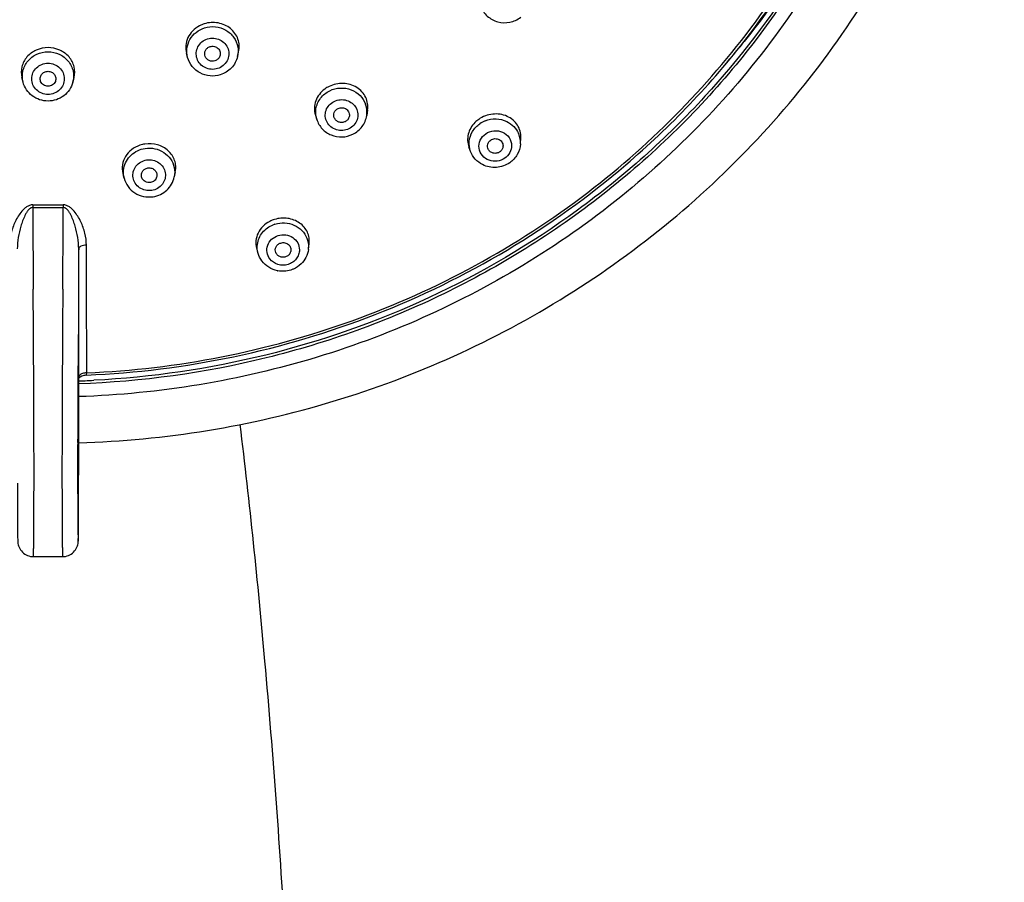
# Model space of a CAD drawing. Units: millimetres. Extents: x -495 to 358, y -962 to 880.
# Drawn here: x -46 to 17, y 733 to 788 of the extents above; entities that cross this region are included whole.
import ezdxf

# ---------------------------------------------------------------- set-up
doc = ezdxf.new("R2010")
doc.units = ezdxf.units.MM
doc.header["$LTSCALE"] = 30.734
doc.layers.get('0').update_dxf_attribs({"linetype": 'CONTINUOUS'})

msp = doc.modelspace()

# ---------------------------------------------------------------- linework, layer by layer
at = {"color": 7, "linetype": 'Continuous'}
for p, q in [((-35.166, 785.569), (-35.239, 785.832)), ((-31.981, 785.628), (-31.908, 785.934)), ((-45.686, 783.998), (-45.758, 784.284)), ((-42.499, 783.998), (-42.426, 784.284)), ((-27.001, 781.894), (-26.915, 781.617)), ((-23.666, 782.204), (-23.72, 781.855)), ((-13.9, 780.046), (-13.877, 780.431)), ((-17.081, 779.568), (-17.188, 779.853)), ((-39.304, 778.166), (-39.226, 777.86)), ((-35.954, 778.272), (-36.02, 777.941)), ((-45.057, 776.155), (-45.06, 775.991)), ((-43.127, 776.155), (-43.125, 775.991)), ((-41.631, 770.812), (-41.638, 773.578)), ((-27.451, 773.3), (-27.403, 773.674)), ((-42.126, 770.799), (-42.132, 773.337)), ((-30.662, 773.055), (-30.755, 773.376)), ((-45.033, 769.892), (-45.038, 770.775)), ((-43.146, 770.775), (-43.152, 769.892)), ((-42.144, 770.798), (-42.149, 769.914)), ((-42.124, 769.914), (-42.126, 770.799)), ((-41.629, 769.933), (-41.631, 770.812)), ((-42.149, 769.914), (-42.153, 769.299)), ((-42.115, 766.461), (-42.124, 769.914)), ((-41.62, 766.483), (-41.629, 769.933)), ((-42.153, 769.299), (-42.171, 766.459)), ((-42.171, 766.459), (-42.172, 766.304)), ((-42.114, 766.305), (-42.115, 766.461)), ((-42.111, 765.157), (-42.114, 766.305)), ((-41.62, 766.318), (-41.62, 766.483)), ((-41.617, 765.417), (-41.62, 766.318)), ((-42.18, 764.918), (-42.182, 764.592)), ((-42.129, 764.511), (-42.111, 765.07)), ((-42.111, 765.07), (-42.111, 765.157)), ((-45.023, 753.672), (-43.161, 753.672))]:
    msp.add_line(p, q, dxfattribs=at)
for centre, radius, start, end in [((-33.561, 785.973), 1.831, 107.3564, 117.36509), ((-42.116, 820.372), 54.31, 319.50069, 320.93226), ((-42, 820.277), 54.161, 320.93263, 321.53822), ((-25.331, 782.092), 1.811, 121.10433, 126.10807), ((-25.322, 782.078), 1.828, 116.10745, 121.11033), ((-25.18, 782.079), 1.477, 351.31278, 19.79345), ((-15.529, 780.138), 1.805, 124.92818, 134.95446), ((-15.515, 779.93), 1.714, 111.84966, 124.87555), ((-15.354, 780.13), 1.457, 8.322, 23.64588), ((-37.617, 778.173), 1.889, 98.66893, 108.40564), ((-15.352, 780.132), 1.455, 356.5921, 8.24094), ((-44.092, 841.895), 65.912, 269.15886, 270.84113), ((1140.638, 778.304), 1185.7, 180.111775, 180.363793), ((-44.092, 846.655), 70.507, 269.2156, 270.7844), ((-1038.115, 777.512), 994.992, 359.612053, 359.912379), ((-29.054, 773.414), 1.893, 107.35061, 117.03163), ((-29.071, 773.281), 1.719, 107.35626, 111.28014), ((-28.879, 773.483), 1.44, 352.70795, 359.02684), ((-29.018, 773.279), 0.454, 336.38797, 347.11542), ((-29.092, 773.607), 1.7, 258.89456, 259.60284), ((-1333.086, 758.472), 1288.1, 0.109671, 0.354183), ((1329.357, 758.13), 1372.556, 179.653258, 179.882809), ((-41.606, 764.773), 0.501, 92.45704, 104.63122), ((-44.096, 823.102), 58.235, 271.95805, 272.3337), ((-44.097, 823.132), 58.265, 272.33371, 272.88853), ((1098.359, 758.388), 1140.558, 179.688315, 179.870647), ((-1123.773, 760.925), 1081.643, 359.865027, 0.002106)]:
    msp.add_arc(centre, radius, start, end, dxfattribs=at)
for points, knots in [([(-42.129, 760.945), (-39.375, 761.031), (-33.877, 761.561), (-25.819, 763.424), (-18.092, 766.319), (-10.84, 770.196), (-4.194, 774.984), (1.723, 780.597), (6.801, 786.934), (10.944, 793.878), (14.077, 801.303), (16.138, 809.071), (17.089, 817.039), (16.911, 825.058), (15.609, 832.978), (13.207, 840.654), (9.751, 847.942), (6.792, 852.446), (5.164, 854.588)], [0, 0, 0, 0, 0.063799, 0.127491, 0.191021, 0.254332, 0.317382, 0.380148, 0.442629, 0.504845, 0.566833, 0.628649, 0.690363, 0.752049, 0.813787, 0.87565, 0.937704, 1, 1, 1, 1]), ([(-9.588, 776.953), (-7.491, 778.558), (-3.534, 782.063), (1.557, 788.108), (5.685, 794.801), (8.759, 802.001), (10.715, 809.555), (11.51, 817.304), (11.127, 825.079), (10.092, 830.17), (9.388, 832.66)], [0, 0, 0, 0, 0.126789, 0.252863, 0.37826, 0.503079, 0.627468, 0.751612, 0.875719, 1, 1, 1, 1]), ([(11.907, 819.005), (11.891, 816.103), (11.369, 810.283), (9.135, 801.802), (5.51, 793.78), (2.235, 788.888), (0.409, 786.59)], [0, 0, 0, 0, 0.248772, 0.498075, 0.748369, 1, 1, 1, 1]), ([(11.908, 818.724), (11.908, 815.482), (11.294, 808.975), (8.565, 799.55), (4.121, 790.753), (0.119, 785.511), (-2.103, 783.09)], [0, 0, 0, 0, 0.248527, 0.497694, 0.748055, 1, 1, 1, 1]), ([(12.058, 818.683), (12.058, 815.666), (11.528, 809.612), (9.169, 800.8), (5.314, 792.493), (1.826, 787.458), (-0.118, 785.103)], [0, 0, 0, 0, 0.24871, 0.497975, 0.748282, 1, 1, 1, 1]), ([(-7.158, 778.713), (-4.308, 781.146), (0.889, 786.593), (6.792, 796.16), (10.531, 806.695), (11.471, 814.081), (11.541, 817.763)], [0, 0, 0, 0, 0.252435, 0.502944, 0.751915, 1, 1, 1, 1]), ([(7.27, 794.913), (6.148, 792.671), (3.581, 788.327), (-1.138, 782.392), (-6.65, 777.127), (-12.851, 772.63), (-19.628, 768.984), (-26.856, 766.254), (-34.4, 764.492), (-39.549, 763.983), (-42.129, 763.898)], [0, 0, 0, 0, 0.122963, 0.246535, 0.370759, 0.495631, 0.621102, 0.747071, 0.873415, 1, 1, 1, 1]), ([(-16.436, 788.842), (-16.35, 788.606), (-16.052, 788.167), (-15.356, 787.794), (-14.565, 787.766), (-14.079, 787.986), (-13.876, 788.141)], [0, 0, 0, 0, 0.247527, 0.497314, 0.748788, 1, 1, 1, 1]), ([(-34.403, 787.599), (-34.565, 787.515), (-34.862, 787.299), (-35.174, 786.856), (-35.316, 786.345), (-35.284, 785.995), (-35.239, 785.832)], [0, 0, 0, 0, 0.260536, 0.512845, 0.75798, 1, 1, 1, 1]), ([(-35.166, 785.569), (-35.219, 785.759), (-35.248, 786.165), (-35.052, 786.743), (-34.649, 787.209), (-34.282, 787.402), (-34.087, 787.463)], [0, 0, 0, 0, 0.246373, 0.493895, 0.744935, 1, 1, 1, 1]), ([(-31.908, 785.934), (-31.877, 786.066), (-31.852, 786.342), (-31.933, 786.749), (-32.127, 787.121), (-32.519, 787.539), (-33.212, 787.85), (-33.823, 787.81), (-34.107, 787.721)], [0, 0, 0, 0, 0.120031, 0.239645, 0.360531, 0.484018, 0.738316, 1, 1, 1, 1]), ([(-34.087, 787.463), (-33.865, 787.532), (-33.389, 787.579), (-32.713, 787.361), (-32.188, 786.893), (-32.004, 786.461), (-31.964, 786.241)], [0, 0, 0, 0, 0.253966, 0.506728, 0.755461, 1, 1, 1, 1]), ([(-33.256, 784.862), (-33.385, 784.821), (-33.661, 784.79), (-34.06, 784.896), (-34.388, 785.141), (-34.593, 785.49), (-34.643, 785.889), (-34.528, 786.275), (-34.269, 786.588), (-34.027, 786.717), (-33.899, 786.757)], [0, 0, 0, 0, 0.127684, 0.254954, 0.380514, 0.504005, 0.626303, 0.749012, 0.87347, 1, 1, 1, 1]), ([(-33.899, 786.757), (-33.77, 786.797), (-33.494, 786.829), (-33.095, 786.723), (-32.767, 786.478), (-32.561, 786.129), (-32.512, 785.73), (-32.627, 785.344), (-32.886, 785.031), (-33.127, 784.902), (-33.256, 784.862)], [0, 0, 0, 0, 0.127684, 0.254954, 0.380514, 0.504005, 0.626303, 0.749012, 0.87347, 1, 1, 1, 1]), ([(-44.092, 786.2), (-44.347, 786.2), (-44.854, 786.096), (-45.374, 785.72), (-45.649, 785.316), (-45.817, 784.875), (-45.816, 784.508), (-45.758, 784.284)], [0, 0, 0, 0, 0.262671, 0.516687, 0.640268, 0.7616, 1, 1, 1, 1]), ([(-42.426, 784.284), (-42.369, 784.508), (-42.367, 784.875), (-42.535, 785.316), (-42.81, 785.72), (-43.33, 786.096), (-43.837, 786.2), (-44.092, 786.2)], [0, 0, 0, 0, 0.2384, 0.359732, 0.483314, 0.73733, 1, 1, 1, 1]), ([(-34.043, 785.635), (-34.068, 785.695), (-34.091, 785.827), (-34.041, 786.021), (-33.915, 786.18), (-33.796, 786.244), (-33.732, 786.264)], [0, 0, 0, 0, 0.246796, 0.494078, 0.74487, 1, 1, 1, 1]), ([(-33.732, 786.264), (-33.645, 786.292), (-33.453, 786.299), (-33.204, 786.165), (-33.063, 785.922), (-33.075, 785.735), (-33.105, 785.653)], [0, 0, 0, 0, 0.255627, 0.508353, 0.755326, 1, 1, 1, 1]), ([(-45.686, 783.999), (-45.744, 784.226), (-45.751, 784.718), (-45.422, 785.379), (-44.829, 785.832), (-44.337, 785.939), (-44.092, 785.939)], [0, 0, 0, 0, 0.245165, 0.492375, 0.74429, 1, 1, 1, 1]), ([(-44.092, 785.939), (-43.847, 785.939), (-43.355, 785.832), (-42.763, 785.379), (-42.434, 784.718), (-42.441, 784.226), (-42.499, 783.999)], [0, 0, 0, 0, 0.255709, 0.507625, 0.754835, 1, 1, 1, 1]), ([(-33.08, 784.463), (-33.289, 784.398), (-33.738, 784.349), (-34.383, 784.54), (-34.903, 784.962), (-35.109, 785.361), (-35.166, 785.569)], [0, 0, 0, 0, 0.251492, 0.502517, 0.752073, 1, 1, 1, 1]), ([(-33.423, 785.355), (-33.54, 785.318), (-33.809, 785.33), (-33.998, 785.524), (-34.043, 785.635)], [0, 0, 0, 0, 0.505896, 1, 1, 1, 1]), ([(-33.105, 785.653), (-33.13, 785.583), (-33.217, 785.454), (-33.351, 785.377), (-33.423, 785.355)], [0, 0, 0, 0, 0.495045, 1, 1, 1, 1]), ([(-31.98, 785.629), (-32.043, 785.361), (-32.32, 784.849), (-32.815, 784.546), (-33.08, 784.463)], [0, 0, 0, 0, 0.497783, 1, 1, 1, 1]), ([(-44.092, 783.211), (-44.227, 783.211), (-44.499, 783.262), (-44.845, 783.482), (-45.079, 783.814), (-45.161, 784.208), (-45.079, 784.602), (-44.845, 784.933), (-44.499, 785.153), (-44.227, 785.204), (-44.092, 785.204)], [0, 0, 0, 0, 0.127547, 0.253602, 0.377558, 0.5, 0.622442, 0.746398, 0.872453, 1, 1, 1, 1]), ([(-44.092, 785.204), (-43.957, 785.204), (-43.685, 785.153), (-43.339, 784.933), (-43.106, 784.602), (-43.023, 784.208), (-43.106, 783.814), (-43.339, 783.482), (-43.685, 783.262), (-43.957, 783.211), (-44.092, 783.211)], [0, 0, 0, 0, 0.127547, 0.253602, 0.377558, 0.5, 0.622442, 0.746398, 0.872453, 1, 1, 1, 1]), ([(-0.118, 785.103), (-2.64, 782.049), (-8.396, 776.452), (-18.636, 770.078), (-30.052, 765.961), (-38.1, 764.85), (-42.134, 764.715)], [0, 0, 0, 0, 0.247411, 0.49684, 0.747911, 1, 1, 1, 1]), ([(-44.561, 784.043), (-44.589, 784.114), (-44.608, 784.273), (-44.517, 784.494), (-44.331, 784.649), (-44.171, 784.686), (-44.092, 784.686)], [0, 0, 0, 0, 0.245544, 0.492421, 0.744082, 1, 1, 1, 1]), ([(-44.092, 784.686), (-44.013, 784.686), (-43.854, 784.649), (-43.668, 784.494), (-43.577, 784.273), (-43.596, 784.114), (-43.623, 784.043)], [0, 0, 0, 0, 0.255918, 0.507579, 0.754456, 1, 1, 1, 1]), ([(-44.092, 782.786), (-44.272, 782.786), (-44.634, 782.844), (-45.119, 783.099), (-45.494, 783.494), (-45.642, 783.827), (-45.686, 783.999)], [0, 0, 0, 0, 0.251704, 0.50247, 0.751868, 1, 1, 1, 1]), ([(-44.092, 783.729), (-44.192, 783.729), (-44.394, 783.788), (-44.527, 783.952), (-44.561, 784.043)], [0, 0, 0, 0, 0.505922, 1, 1, 1, 1]), ([(-43.623, 784.043), (-43.658, 783.952), (-43.791, 783.788), (-43.993, 783.729), (-44.092, 783.729)], [0, 0, 0, 0, 0.494078, 1, 1, 1, 1]), ([(-42.499, 783.999), (-42.542, 783.827), (-42.691, 783.494), (-43.066, 783.099), (-43.55, 782.844), (-43.912, 782.786), (-44.092, 782.786)], [0, 0, 0, 0, 0.248133, 0.497535, 0.748303, 1, 1, 1, 1]), ([(-26.398, 783.556), (-26.53, 783.459), (-26.765, 783.232), (-26.999, 782.81), (-27.089, 782.348), (-27.046, 782.039), (-27.001, 781.894)], [0, 0, 0, 0, 0.261021, 0.513403, 0.758464, 1, 1, 1, 1]), ([(-23.666, 782.204), (-23.645, 782.342), (-23.644, 782.626), (-23.769, 783.033), (-24.012, 783.39), (-24.469, 783.767), (-25.226, 783.988), (-25.849, 783.855), (-26.126, 783.72)], [0, 0, 0, 0, 0.119019, 0.237632, 0.357918, 0.481404, 0.737096, 1, 1, 1, 1]), ([(-26.086, 783.447), (-25.877, 783.549), (-25.413, 783.668), (-24.712, 783.558), (-24.118, 783.183), (-23.865, 782.789), (-23.79, 782.579)], [0, 0, 0, 0, 0.253769, 0.507189, 0.756316, 1, 1, 1, 1]), ([(-2.103, 783.09), (-4.564, 780.407), (-10.061, 775.505), (-19.599, 769.897), (-30.096, 766.208), (-37.463, 765.128), (-41.161, 764.941)], [0, 0, 0, 0, 0.247659, 0.497144, 0.748096, 1, 1, 1, 1]), ([(-26.964, 782.284), (-26.925, 782.528), (-26.719, 783.009), (-26.313, 783.335), (-26.086, 783.447)], [0, 0, 0, 0, 0.493862, 1, 1, 1, 1]), ([(-25.801, 782.766), (-25.68, 782.825), (-25.412, 782.899), (-25.001, 782.856), (-24.638, 782.667), (-24.378, 782.359), (-24.263, 781.977), (-24.314, 781.581), (-24.519, 781.234), (-24.737, 781.072), (-24.857, 781.013)], [0, 0, 0, 0, 0.128078, 0.256174, 0.382522, 0.5063, 0.628201, 0.750063, 0.873736, 1, 1, 1, 1]), ([(-24.857, 781.013), (-24.978, 780.954), (-25.246, 780.88), (-25.657, 780.923), (-26.02, 781.112), (-26.28, 781.42), (-26.394, 781.802), (-26.344, 782.198), (-26.138, 782.545), (-25.921, 782.707), (-25.801, 782.766)], [0, 0, 0, 0, 0.128078, 0.256174, 0.382522, 0.5063, 0.628201, 0.750063, 0.873736, 1, 1, 1, 1]), ([(-25.792, 781.707), (-25.815, 781.76), (-25.84, 781.878), (-25.808, 782.056), (-25.709, 782.211), (-25.61, 782.283), (-25.556, 782.31)], [0, 0, 0, 0, 0.246454, 0.493451, 0.744286, 1, 1, 1, 1]), ([(-25.556, 782.31), (-25.471, 782.352), (-25.276, 782.388), (-25.004, 782.286), (-24.829, 782.056), (-24.821, 781.864), (-24.844, 781.777)], [0, 0, 0, 0, 0.256361, 0.510245, 0.756925, 1, 1, 1, 1]), ([(-26.915, 781.617), (-26.846, 781.395), (-26.603, 780.977), (-26.006, 780.57), (-25.292, 780.443), (-24.818, 780.562), (-24.607, 780.665)], [0, 0, 0, 0, 0.247415, 0.49696, 0.748354, 1, 1, 1, 1]), ([(-25.102, 781.469), (-25.163, 781.439), (-25.3, 781.403), (-25.506, 781.431), (-25.685, 781.535), (-25.766, 781.646), (-25.792, 781.707)], [0, 0, 0, 0, 0.253436, 0.506689, 0.75601, 1, 1, 1, 1]), ([(-24.844, 781.777), (-24.861, 781.712), (-24.927, 781.586), (-25.04, 781.499), (-25.102, 781.469)], [0, 0, 0, 0, 0.49437, 1, 1, 1, 1]), ([(-24.607, 780.665), (-24.377, 780.778), (-23.965, 781.114), (-23.758, 781.605), (-23.719, 781.856)], [0, 0, 0, 0, 0.502453, 1, 1, 1, 1]), ([(-13.877, 780.431), (-13.868, 780.573), (-13.895, 780.862), (-14.069, 781.261), (-14.361, 781.592), (-14.88, 781.914), (-15.685, 782.03), (-16.302, 781.8), (-16.562, 781.618)], [0, 0, 0, 0, 0.118098, 0.235826, 0.355603, 0.479167, 0.736241, 1, 1, 1, 1]), ([(-16.153, 781.521), (-15.934, 781.609), (-15.456, 781.695), (-14.983, 781.582), (-14.772, 781.481)], [0, 0, 0, 0, 0.502348, 1, 1, 1, 1]), ([(-16.804, 781.416), (-16.908, 781.311), (-17.089, 781.079), (-17.252, 780.676), (-17.293, 780.255), (-17.235, 779.981), (-17.188, 779.853)], [0, 0, 0, 0, 0.261263, 0.513655, 0.75872, 1, 1, 1, 1]), ([(-17.167, 780.21), (-17.146, 780.43), (-17, 780.871), (-16.681, 781.206), (-16.495, 781.336)], [0, 0, 0, 0, 0.493524, 1, 1, 1, 1]), ([(-14.772, 781.481), (-14.606, 781.402), (-14.302, 781.188), (-14.092, 780.879), (-14.019, 780.715)], [0, 0, 0, 0, 0.505127, 1, 1, 1, 1]), ([(-15.894, 778.999), (-16.061, 779.059), (-16.367, 779.267), (-16.59, 779.77), (-16.504, 780.314), (-16.262, 780.595), (-16.116, 780.697)], [0, 0, 0, 0, 0.253322, 0.499569, 0.746111, 1, 1, 1, 1]), ([(-16.116, 780.697), (-15.963, 780.804), (-15.594, 780.938), (-15.024, 780.845), (-14.582, 780.483), (-14.469, 780.119), (-14.467, 779.943)], [0, 0, 0, 0, 0.256051, 0.511146, 0.758656, 1, 1, 1, 1]), ([(-15.799, 780.29), (-15.72, 780.345), (-15.528, 780.411), (-15.236, 780.346), (-15.028, 780.137), (-14.999, 779.942), (-15.013, 779.853)], [0, 0, 0, 0, 0.256819, 0.511865, 0.758423, 1, 1, 1, 1]), ([(-38.213, 779.965), (-38.405, 779.901), (-38.765, 779.712), (-39.165, 779.269), (-39.368, 778.726), (-39.349, 778.344), (-39.304, 778.166)], [0, 0, 0, 0, 0.263736, 0.51713, 0.760702, 1, 1, 1, 1]), ([(-39.246, 778.495), (-39.216, 778.652), (-39.103, 778.963), (-38.795, 779.352), (-38.378, 779.635), (-38.053, 779.734), (-37.888, 779.759)], [0, 0, 0, 0, 0.244391, 0.492415, 0.744593, 1, 1, 1, 1]), ([(-35.954, 778.272), (-35.93, 778.391), (-35.913, 778.636), (-35.986, 778.998), (-36.152, 779.334), (-36.488, 779.723), (-37.086, 780.048), (-37.634, 780.081), (-37.902, 780.04)], [0, 0, 0, 0, 0.118665, 0.237295, 0.35757, 0.480742, 0.735712, 1, 1, 1, 1]), ([(-37.888, 779.759), (-37.683, 779.79), (-37.261, 779.778), (-36.682, 779.54), (-36.234, 779.114), (-36.068, 778.739), (-36.026, 778.546)], [0, 0, 0, 0, 0.255377, 0.508324, 0.756488, 1, 1, 1, 1]), ([(-15.96, 779.71), (-16.007, 779.805), (-16.03, 780.04), (-15.888, 780.228), (-15.799, 780.29)], [0, 0, 0, 0, 0.492561, 1, 1, 1, 1]), ([(-15.013, 779.853), (-15.023, 779.791), (-15.07, 779.669), (-15.161, 779.575), (-15.214, 779.539)], [0, 0, 0, 0, 0.493934, 1, 1, 1, 1]), ([(-14.467, 779.943), (-14.465, 779.787), (-14.545, 779.467), (-14.766, 779.223), (-14.897, 779.132)], [0, 0, 0, 0, 0.493052, 1, 1, 1, 1]), ([(-13.9, 780.045), (-13.914, 779.81), (-14.056, 779.34), (-14.389, 778.981), (-14.584, 778.844)], [0, 0, 0, 0, 0.497418, 1, 1, 1, 1]), ([(-16.319, 778.722), (-16.492, 778.81), (-16.807, 779.049), (-17.013, 779.387), (-17.081, 779.567)], [0, 0, 0, 0, 0.501913, 1, 1, 1, 1]), ([(-15.214, 779.539), (-15.273, 779.497), (-15.412, 779.439), (-15.635, 779.442), (-15.836, 779.534), (-15.93, 779.648), (-15.96, 779.71)], [0, 0, 0, 0, 0.253598, 0.507692, 0.757174, 1, 1, 1, 1]), ([(-14.897, 779.132), (-15.038, 779.033), (-15.374, 778.903), (-15.732, 778.941), (-15.894, 778.999)], [0, 0, 0, 0, 0.500267, 1, 1, 1, 1]), ([(-41.628, 765.274), (-38.476, 765.408), (-32.191, 766.194), (-23.11, 768.893), (-14.633, 773.033), (-9.527, 776.691), (-7.158, 778.713)], [0, 0, 0, 0, 0.251416, 0.502156, 0.751797, 1, 1, 1, 1]), ([(-37.464, 777.073), (-37.598, 777.053), (-37.875, 777.062), (-38.251, 777.225), (-38.536, 777.513), (-38.682, 777.885), (-38.666, 778.282), (-38.488, 778.642), (-38.182, 778.909), (-37.923, 778.999), (-37.789, 779.02)], [0, 0, 0, 0, 0.128409, 0.255516, 0.380104, 0.50237, 0.623924, 0.74682, 0.872268, 1, 1, 1, 1]), ([(-38.099, 777.889), (-38.122, 777.953), (-38.141, 778.095), (-38.068, 778.298), (-37.914, 778.452), (-37.776, 778.503), (-37.705, 778.514)], [0, 0, 0, 0, 0.244864, 0.491232, 0.742926, 1, 1, 1, 1]), ([(-37.789, 779.02), (-37.656, 779.04), (-37.379, 779.031), (-37.002, 778.869), (-36.717, 778.581), (-36.571, 778.209), (-36.588, 777.811), (-36.765, 777.451), (-37.072, 777.184), (-37.331, 777.094), (-37.464, 777.073)], [0, 0, 0, 0, 0.128409, 0.255516, 0.380104, 0.50237, 0.623924, 0.74682, 0.872268, 1, 1, 1, 1]), ([(-37.705, 778.514), (-37.623, 778.526), (-37.451, 778.512), (-37.237, 778.375), (-37.117, 778.155), (-37.124, 777.988), (-37.147, 777.913)], [0, 0, 0, 0, 0.25732, 0.510098, 0.75633, 1, 1, 1, 1]), ([(-14.584, 778.844), (-14.831, 778.672), (-15.429, 778.459), (-16.052, 778.585), (-16.319, 778.722)], [0, 0, 0, 0, 0.500597, 1, 1, 1, 1]), ([(-39.226, 777.859), (-39.177, 777.668), (-39.003, 777.299), (-38.556, 776.885), (-37.988, 776.655), (-37.577, 776.644), (-37.379, 776.674)], [0, 0, 0, 0, 0.247503, 0.496778, 0.747884, 1, 1, 1, 1]), ([(-37.549, 777.579), (-37.661, 777.562), (-37.9, 777.602), (-38.061, 777.786), (-38.099, 777.889)], [0, 0, 0, 0, 0.507878, 1, 1, 1, 1]), ([(-37.147, 777.913), (-37.174, 777.828), (-37.283, 777.669), (-37.458, 777.593), (-37.549, 777.579)], [0, 0, 0, 0, 0.492736, 1, 1, 1, 1]), ([(-37.379, 776.674), (-37.215, 776.699), (-36.894, 776.798), (-36.479, 777.079), (-36.169, 777.469), (-36.052, 777.781), (-36.02, 777.94)], [0, 0, 0, 0, 0.252106, 0.50294, 0.752138, 1, 1, 1, 1]), ([(-41.617, 765.417), (-38.727, 765.542), (-32.963, 766.226), (-24.59, 768.54), (-16.694, 772.08), (-11.86, 775.215), (-9.588, 776.953)], [0, 0, 0, 0, 0.251245, 0.501899, 0.751588, 1, 1, 1, 1]), ([(-45.057, 776.155), (-45.13, 776.156), (-45.274, 776.13), (-45.463, 776.028), (-45.625, 775.896), (-45.811, 775.699), (-46.006, 775.427), (-46.196, 775.078), (-46.346, 774.716), (-46.495, 774.221), (-46.546, 773.834), (-46.547, 773.578)], [0, 0, 0, 0, 0.068183, 0.134843, 0.199975, 0.264025, 0.389959, 0.514097, 0.636936, 0.758763, 1, 1, 1, 1]), ([(-45.06, 775.991), (-45.123, 775.992), (-45.248, 775.938), (-45.375, 775.799), (-45.479, 775.644), (-45.653, 775.319), (-45.843, 774.795), (-46.008, 774.075), (-46.053, 773.583), (-46.053, 773.337)], [0, 0, 0, 0, 0.063975, 0.127235, 0.189946, 0.252425, 0.501557, 0.750806, 1, 1, 1, 1]), ([(-41.638, 773.578), (-41.638, 773.834), (-41.69, 774.221), (-41.838, 774.715), (-41.988, 775.078), (-42.178, 775.426), (-42.373, 775.699), (-42.559, 775.896), (-42.72, 776.028), (-42.91, 776.129), (-43.054, 776.156), (-43.127, 776.155)], [0, 0, 0, 0, 0.241184, 0.362974, 0.485773, 0.609871, 0.73577, 0.79981, 0.864959, 0.931679, 1, 1, 1, 1]), ([(-42.132, 773.337), (-42.132, 773.583), (-42.176, 774.075), (-42.341, 774.795), (-42.531, 775.318), (-42.705, 775.644), (-42.809, 775.798), (-42.936, 775.937), (-43.061, 775.992), (-43.125, 775.991)], [0, 0, 0, 0, 0.249102, 0.498245, 0.747277, 0.809735, 0.872437, 0.935766, 1, 1, 1, 1]), ([(-27.403, 773.674), (-27.387, 773.798), (-27.39, 774.051), (-27.501, 774.416), (-27.711, 774.742), (-28.108, 775.101), (-28.775, 775.354), (-29.349, 775.304), (-29.619, 775.22)], [0, 0, 0, 0, 0.117401, 0.234811, 0.354311, 0.477399, 0.733926, 1, 1, 1, 1]), ([(-29.914, 775.099), (-30.077, 775.016), (-30.374, 774.805), (-30.689, 774.372), (-30.832, 773.874), (-30.8, 773.534), (-30.755, 773.376)], [0, 0, 0, 0, 0.264671, 0.5182, 0.761527, 1, 1, 1, 1]), ([(-30.707, 773.628), (-30.674, 773.9), (-30.438, 774.443), (-29.959, 774.781), (-29.695, 774.883)], [0, 0, 0, 0, 0.491438, 1, 1, 1, 1]), ([(-29.584, 774.922), (-29.386, 774.984), (-28.968, 775.037), (-28.557, 774.94), (-28.37, 774.857)], [0, 0, 0, 0, 0.501654, 1, 1, 1, 1]), ([(-28.37, 774.857), (-28.185, 774.776), (-27.846, 774.547), (-27.619, 774.206), (-27.545, 774.023)], [0, 0, 0, 0, 0.506138, 1, 1, 1, 1]), ([(-29.914, 772.7), (-30.005, 772.82), (-30.133, 773.111), (-30.087, 773.585), (-29.819, 773.986), (-29.536, 774.147), (-29.384, 774.195)], [0, 0, 0, 0, 0.246267, 0.491341, 0.741906, 1, 1, 1, 1]), ([(-29.384, 774.195), (-29.229, 774.243), (-28.895, 774.271), (-28.433, 774.097), (-28.101, 773.741), (-28.022, 773.428), (-28.023, 773.276)], [0, 0, 0, 0, 0.257558, 0.511817, 0.75866, 1, 1, 1, 1]), ([(-41.638, 773.578), (-41.701, 773.578), (-41.821, 773.566), (-41.977, 773.517), (-42.093, 773.446), (-42.131, 773.37), (-42.132, 773.337)], [0, 0, 0, 0, 0.321704, 0.60696, 0.83155, 1, 1, 1, 1]), ([(-29.533, 773.105), (-29.556, 773.163), (-29.577, 773.291), (-29.525, 773.479), (-29.399, 773.632), (-29.281, 773.695), (-29.218, 773.714)], [0, 0, 0, 0, 0.244292, 0.490223, 0.741952, 1, 1, 1, 1]), ([(-29.218, 773.714), (-29.135, 773.74), (-28.957, 773.751), (-28.717, 773.641), (-28.566, 773.429), (-28.557, 773.256), (-28.575, 773.178)], [0, 0, 0, 0, 0.258488, 0.512523, 0.758256, 1, 1, 1, 1]), ([(-42.132, 773.337), (-42.133, 773.121), (-42.136, 772.275), (-42.14, 771.429), (-42.144, 770.798)], [0, 0, 0, 0, 0.255204, 1, 1, 1, 1]), ([(-29.331, 772.873), (-29.354, 772.886), (-29.439, 772.945), (-29.504, 773.033), (-29.533, 773.105)], [0, 0, 0, 0, 0.255723, 1, 1, 1, 1]), ([(-28.91, 772.827), (-28.979, 772.806), (-29.127, 772.791), (-29.269, 772.837), (-29.331, 772.873)], [0, 0, 0, 0, 0.502652, 1, 1, 1, 1]), ([(-28.602, 773.097), (-28.629, 773.034), (-28.716, 772.918), (-28.842, 772.848), (-28.91, 772.827)], [0, 0, 0, 0, 0.493172, 1, 1, 1, 1]), ([(-28.023, 773.276), (-28.023, 773.174), (-28.059, 772.968), (-28.212, 772.692), (-28.446, 772.473), (-28.641, 772.379), (-28.743, 772.347)], [0, 0, 0, 0, 0.243519, 0.490757, 0.743085, 1, 1, 1, 1]), ([(-27.451, 773.299), (-27.474, 773.126), (-27.58, 772.784), (-27.794, 772.497), (-27.921, 772.375)], [0, 0, 0, 0, 0.498295, 1, 1, 1, 1]), ([(-29.419, 771.94), (-29.617, 771.979), (-30.001, 772.128), (-30.304, 772.408), (-30.423, 772.569)], [0, 0, 0, 0, 0.502307, 1, 1, 1, 1]), ([(-28.743, 772.347), (-28.95, 772.282), (-29.405, 772.275), (-29.786, 772.532), (-29.914, 772.7)], [0, 0, 0, 0, 0.506714, 1, 1, 1, 1]), ([(-27.921, 772.375), (-28.059, 772.241), (-28.279, 772.095), (-28.519, 772.005), (-28.58, 771.986)], [0, 0, 0, 0, 0.748733, 1, 1, 1, 1]), ([(-45.01, 766.434), (-45.012, 766.724), (-45.019, 767.877), (-45.027, 769.029), (-45.033, 769.892)], [0, 0, 0, 0, 0.251252, 1, 1, 1, 1]), ([(-43.152, 769.892), (-43.154, 769.604), (-43.161, 768.452), (-43.169, 767.3), (-43.174, 766.436)], [0, 0, 0, 0, 0.250599, 1, 1, 1, 1]), ([(-42.172, 766.304), (-42.173, 766.189), (-42.176, 765.727), (-42.179, 765.265), (-42.18, 764.918)], [0, 0, 0, 0, 0.247366, 1, 1, 1, 1]), ([(-41.733, 765.258), (-41.822, 765.235), (-41.944, 765.2), (-42.072, 765.136), (-42.11, 765.091), (-42.111, 765.07)], [0, 0, 0, 0, 0.635878, 0.859375, 1, 1, 1, 1]), ([(-42.073, 765.256), (-42.079, 765.248), (-42.099, 765.219), (-42.111, 765.183), (-42.111, 765.157)], [0, 0, 0, 0, 0.270996, 1, 1, 1, 1]), ([(-41.617, 765.417), (-41.71, 765.417), (-41.873, 765.393), (-42.028, 765.312), (-42.073, 765.256)], [0, 0, 0, 0, 0.562404, 1, 1, 1, 1]), ([(-41.628, 765.274), (-41.629, 765.274), (-41.626, 765.279), (-41.628, 765.284), (-41.626, 765.298), (-41.625, 765.314), (-41.623, 765.335), (-41.621, 765.369), (-41.619, 765.398), (-41.617, 765.417)], [0, 0, 0, 0, 0.017051, 0.068018, 0.152022, 0.267627, 0.412871, 0.585319, 1, 1, 1, 1]), ([(-42.13, 760.964), (-42.13, 761.258), (-42.13, 762.44), (-42.13, 763.623), (-42.129, 764.511)], [0, 0, 0, 0, 0.248509, 1, 1, 1, 1]), ([(-32.764, 645.791), (-32.726, 647.006), (-32.522, 648.973), (-32.169, 651.828), (-31.684, 655.716), (-31.008, 661.596), (-30.227, 669.602), (-29.51, 678.366), (-28.929, 687.101), (-28.526, 695.115), (-28.306, 702.075), (-28.264, 708.246), (-28.299, 714.393), (-28.507, 721.29), (-28.899, 729.245), (-29.471, 737.954), (-30.364, 749.022), (-31.198, 757.09), (-31.81, 762.128)], [0, 0, 0, 0, 0.03124, 0.050777, 0.073984, 0.131983, 0.202937, 0.280804, 0.358074, 0.42803, 0.487115, 0.53708, 0.586714, 0.645138, 0.714489, 0.791486, 0.869533, 1, 1, 1, 1]), ([(-45.023, 753.672), (-45.022, 753.672), (-45.023, 753.68), (-45.02, 753.688), (-45.02, 753.706), (-45.019, 753.729), (-45.018, 753.758), (-45.016, 753.808), (-45.014, 753.882), (-45.012, 753.983), (-45.01, 754.102), (-45.008, 754.235), (-45.005, 754.439), (-45.002, 754.726), (-44.999, 755.104), (-44.996, 755.526), (-44.993, 755.991), (-44.991, 756.499), (-44.988, 757.256), (-44.986, 758.283), (-44.986, 759.584), (-44.987, 760.481), (-44.988, 760.937)], [0, 0, 0, 0, 0.000525, 0.001995, 0.004368, 0.007597, 0.011633, 0.016423, 0.028058, 0.042146, 0.058479, 0.076877, 0.097167, 0.142938, 0.195111, 0.253249, 0.317269, 0.387136, 0.462852, 0.629872, 0.811409, 1, 1, 1, 1]), ([(-43.196, 760.937), (-43.197, 760.481), (-43.198, 759.584), (-43.198, 758.283), (-43.196, 757.256), (-43.194, 756.499), (-43.191, 755.991), (-43.189, 755.526), (-43.186, 755.104), (-43.182, 754.726), (-43.179, 754.439), (-43.176, 754.235), (-43.174, 754.102), (-43.172, 753.983), (-43.17, 753.882), (-43.168, 753.808), (-43.167, 753.758), (-43.166, 753.729), (-43.164, 753.706), (-43.164, 753.688), (-43.162, 753.68), (-43.162, 753.672), (-43.161, 753.672)], [0, 0, 0, 0, 0.188595, 0.370135, 0.537156, 0.612873, 0.682741, 0.746761, 0.804897, 0.85707, 0.902841, 0.923135, 0.941525, 0.957853, 0.971952, 0.983583, 0.988368, 0.992402, 0.995634, 0.998011, 0.999482, 1, 1, 1, 1]), ([(-42.196, 760.963), (-42.197, 760.371), (-42.199, 759.501), (-42.198, 758.37), (-42.196, 757.597), (-42.193, 756.898), (-42.189, 756.281), (-42.184, 755.747), (-42.18, 755.358), (-42.175, 755.091), (-42.172, 754.937), (-42.169, 754.8), (-42.167, 754.74), (-42.162, 754.652), (-42.156, 754.712), (-42.156, 754.753), (-42.153, 754.834), (-42.152, 754.936), (-42.149, 755.124), (-42.146, 755.401), (-42.143, 755.771), (-42.141, 756.175), (-42.139, 756.599), (-42.137, 757.035), (-42.135, 757.629), (-42.133, 758.077), (-42.133, 758.376)], [0, 0, 0, 0, 0.177343, 0.261265, 0.339195, 0.409219, 0.470916, 0.524376, 0.569229, 0.588022, 0.604016, 0.616762, 0.625577, 0.629313, 0.63227, 0.637059, 0.644615, 0.655112, 0.668299, 0.700752, 0.738418, 0.779201, 0.821872, 0.865668, 0.910142, 1, 1, 1, 1]), ([(-46.052, 758.374), (-46.051, 758.115), (-46.05, 757.599), (-46.047, 756.835), (-46.043, 756.105), (-46.039, 755.535), (-46.036, 755.134), (-46.033, 754.904), (-46.029, 754.73), (-46.021, 754.528), (-45.955, 754.253), (-45.745, 753.944), (-45.414, 753.724), (-45.153, 753.672), (-45.023, 753.672)], [0, 0, 0, 0, 0.147975, 0.294088, 0.435099, 0.563881, 0.619115, 0.663676, 0.694466, 0.718586, 0.779071, 0.852529, 0.926244, 1, 1, 1, 1]), ([(-43.161, 753.672), (-43.032, 753.672), (-42.77, 753.724), (-42.439, 753.944), (-42.229, 754.253), (-42.163, 754.528), (-42.155, 754.73), (-42.152, 754.905), (-42.149, 755.134), (-42.145, 755.535), (-42.141, 756.106), (-42.137, 756.836), (-42.135, 757.6), (-42.133, 758.117), (-42.133, 758.376)], [0, 0, 0, 0, 0.073757, 0.147472, 0.220925, 0.281344, 0.305462, 0.336254, 0.380829, 0.436087, 0.564883, 0.705907, 0.852025, 1, 1, 1, 1])]:
    msp.add_open_spline(points, degree=3, knots=knots, dxfattribs=at)
for points in [[(-31.964, 786.241), (-31.928, 786.04), (-31.934, 785.827), (-31.98, 785.628)], [(-26.915, 781.617), (-26.981, 781.83), (-26.998, 782.064), (-26.964, 782.284)], [(-17.081, 779.568), (-17.157, 779.77), (-17.187, 779.995), (-17.167, 780.21)], [(-39.226, 777.86), (-39.278, 778.065), (-39.285, 778.287), (-39.246, 778.495)], [(-36.026, 778.546), (-35.982, 778.349), (-35.981, 778.139), (-36.02, 777.941)], [(-30.662, 773.055), (-30.715, 773.24), (-30.731, 773.438), (-30.707, 773.628)], [(-27.545, 774.023), (-27.473, 773.846), (-27.436, 773.65), (-27.44, 773.458)], [(-30.423, 772.569), (-30.53, 772.714), (-30.613, 772.882), (-30.662, 773.055)], [(-28.58, 771.986), (-28.841, 771.904), (-29.13, 771.887), (-29.399, 771.936)]]:
    msp.add_open_spline(points, degree=3, dxfattribs=at)

doc.saveas('drawing.dxf')
